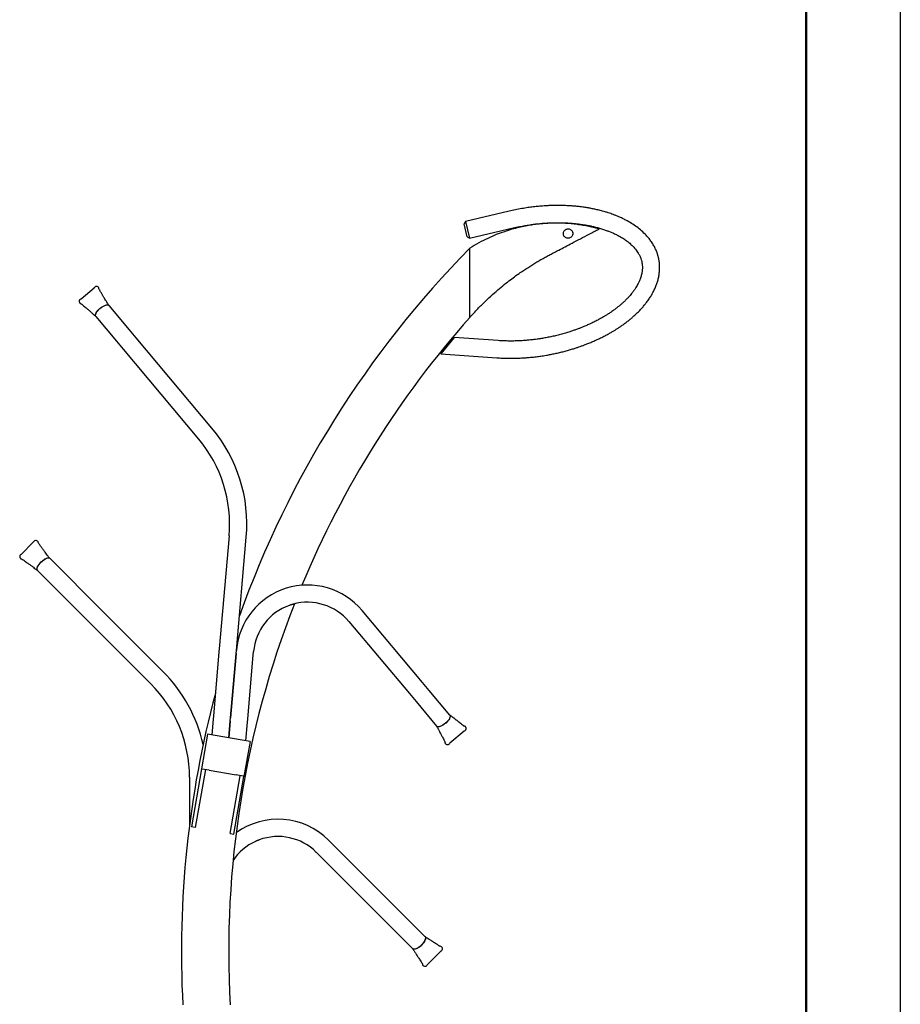
# Model space of a CAD drawing. Units: millimetres. Extents: x 62 to 20263, y 73 to 9947.
# Drawn here: x 17454 to 20263, y 3665 to 6806 of the extents above; entities that cross this region are included whole.
import ezdxf

# ---------------------------------------------------------------- set-up
doc = ezdxf.new("R2010")
doc.units = ezdxf.units.MM
doc.header["$LTSCALE"] = 100
doc.linetypes.add('SLD-Solid', pattern=[0])
doc.layers.add('-FORMAT-', color=7, linetype='SLD-Solid')

msp = doc.modelspace()

# ---------------------------------------------------------------- linework, layer by layer
at = {"layer": '-FORMAT-'}
msp.add_line((20263.4, 9946.7), (20263.4, 73.3), dxfattribs=at)
at = {"layer": '-FORMAT-', "lineweight": 50}
msp.add_line((19963.4, 773.3), (19963.4, 9646.7), dxfattribs=at)
at = {"color": 7, "linetype": 'SLD-Solid', "lineweight": 25}
for p, q in [((19016, 6194.8), (18876.7, 6161.9)), ((18876.7, 6161.9), (18872, 6154.4)), ((18876.7, 6161.9), (18889.3, 6108.4)), ((18881.8, 6113), (18872, 6154.4)), ((18889.3, 6108.4), (19028.6, 6141.2)), ((18881.8, 6113), (18889.3, 6108.4)), ((17650.2, 5915.4), (17691.3, 5949.9)), ((17691.3, 5949.9), (17692.1, 5950.8)), ((17649.1, 5914.8), (17650.2, 5915.4)), ((17739.4, 5893.6), (17739, 5894.1)), ((17804.5, 5815.9), (17739, 5894)), ((17696.9, 5858.6), (17762.4, 5780.6)), ((17826.1, 5790.2), (17804.5, 5815.9)), ((17762.4, 5780.6), (17784, 5754.9)), ((18067.1, 5503), (17826.1, 5790.2)), ((18840.4, 5792.1), (18798, 5740.1)), ((18980.1, 5781.9), (18840.4, 5792.1)), ((17784, 5754.9), (18025, 5467.6)), ((18798, 5740.1), (18976.1, 5727.1)), ((18798, 5740.1), (18798, 5740.1)), ((18122.2, 5159.2), (18090.7, 4798.1)), ((18145.4, 4793.3), (18177, 5154.4)), ((17459.6, 5100.8), (17497.5, 5138.8)), ((17497.5, 5138.8), (17498.2, 5139.8)), ((17458.6, 5100.1), (17459.6, 5100.8)), ((17550.3, 5086.9), (17549.9, 5087.4)), ((17622, 5015.2), (17550, 5087.3)), ((17511.1, 5048.4), (17583.1, 4976.3)), ((17645.7, 4991.5), (17622, 5015.2)), ((17583.1, 4976.3), (17606.9, 4952.6)), ((17910.9, 4726.3), (17645.7, 4991.5)), ((17606.9, 4952.6), (17872, 4687.4)), ((18739.3, 4691.1), (18546.5, 4920.9)), ((18504.3, 4885.6), (18697.2, 4655.8)), ((18089.8, 4788.6), (18071.9, 4583.5)), ((18090.7, 4798.1), (18089.8, 4788.6)), ((18126.7, 4578.7), (18144.6, 4783.8)), ((18144.6, 4783.8), (18126.7, 4578.7)), ((18144.6, 4783.8), (18145.4, 4793.3)), ((18145.6, 4794.5), (18145.4, 4793.3)), ((18181.5, 4573.9), (18199.4, 4779)), ((18199.4, 4779), (18200.2, 4788.5)), ((18200.2, 4788.5), (18200.3, 4789.7)), ((18760.9, 4665.4), (18739.3, 4691.1)), ((18697.2, 4655.8), (18718.7, 4630.1)), ((18826.4, 4587.4), (18760.9, 4665.4)), ((18718.7, 4630.1), (18784.2, 4552)), ((18071, 4573.9), (18066.7, 4524)), ((18071.9, 4583.5), (18071, 4573.9)), ((18121.1, 4514.5), (18125.8, 4569.2)), ((18125.8, 4569.2), (18121.1, 4514.5)), ((18125.8, 4569.2), (18126.7, 4578.7)), ((18175.4, 4505), (18180.6, 4564.4)), ((18180.6, 4564.4), (18181.5, 4573.9)), ((18053.3, 4526.3), (18034, 4415.4)), ((18077.9, 4522), (18053.3, 4526.3)), ((18872.3, 4536.4), (18826.4, 4497.9)), ((18873.4, 4537), (18872.3, 4536.4)), ((18164.1, 4507), (18077.9, 4522)), ((18188.8, 4502.7), (18164.1, 4507)), ((18188.8, 4502.7), (18169.4, 4391.8)), ((18826.4, 4497.9), (18825.6, 4497)), ((18034, 4415.4), (18001.8, 4230.7)), ((18046.3, 4413.2), (18014.1, 4228.6)), ((18058.6, 4411.2), (18036.6, 4415)), ((18058.6, 4411.2), (18144.8, 4396.2)), ((17995.8, 4388.7), (17995.8, 4236.3)), ((18125, 4209.3), (18157.1, 4393.9)), ((18137.3, 4207.1), (18169.4, 4391.8)), ((18166.8, 4392.3), (18144.8, 4396.2)), ((18014.1, 4228.6), (18001.8, 4230.7)), ((18125, 4209.3), (18137.3, 4207.1)), ((18651.3, 3976.2), (18439.1, 4188.3)), ((18400.2, 4149.4), (18612.4, 3937.3)), ((18675, 3952.5), (18651.3, 3976.2)), ((18612.4, 3937.3), (18636.1, 3913.6)), ((18747, 3880.4), (18675, 3952.5)), ((18636.1, 3913.6), (18708.2, 3841.5)), ((18797.3, 3833.6), (18754.9, 3791.3)), ((18798.2, 3834.4), (18797.3, 3833.6)), ((18754.9, 3791.3), (18754.2, 3790.3))]:
    msp.add_line(p, q, dxfattribs=at)
at = {"color": 7, "linetype": 'SLD-Solid', "lineweight": 25, "flags": 128}
for points in [[(17696.9, 5858.6), (17696.3, 5859.5), (17695.7, 5861.6), (17695.9, 5864.1), (17696.7, 5867.1), (17698.2, 5870.3), (17700.4, 5873.7), (17703.1, 5877.3), (17706.3, 5880.7), (17709.8, 5884.1), (17713.7, 5887.2), (17717.6, 5889.9), (17721.6, 5892.2), (17725.5, 5894), (17729.1, 5895.3), (17732.4, 5895.9), (17735.2, 5895.9), (17737.4, 5895.2), (17739, 5894)], [(17696.9, 5858.6), (17695.9, 5860.7), (17695.7, 5863.3), (17696.5, 5866.4), (17698, 5869.9), (17700.3, 5873.6), (17703.3, 5877.5), (17706.8, 5881.3), (17710.8, 5884.9), (17715, 5888.2), (17719.4, 5891), (17723.7, 5893.3), (17727.8, 5894.9), (17731.5, 5895.8), (17734.7, 5895.9), (17737.2, 5895.3), (17739, 5894)], [(17511.1, 5048.4), (17509.9, 5050.3), (17509.5, 5052.9), (17510, 5056.1), (17511.2, 5059.7), (17513.1, 5063.6), (17515.8, 5067.7), (17519, 5071.8), (17522.6, 5075.7), (17526.6, 5079.4), (17530.7, 5082.6), (17534.7, 5085.2), (17538.7, 5087.2), (17542.3, 5088.4), (17545.5, 5088.8), (17548, 5088.5), (17550, 5087.3)], [(17511.1, 5048.4), (17510.4, 5049.2), (17509.7, 5051.2), (17509.6, 5053.7), (17510.1, 5056.8), (17511.4, 5060.1), (17513.2, 5063.7), (17515.6, 5067.5), (17518.5, 5071.2), (17521.7, 5074.9), (17525.3, 5078.3), (17529, 5081.4), (17532.8, 5084), (17536.5, 5086.1), (17540, 5087.7), (17543.2, 5088.6), (17545.9, 5088.8), (17548.2, 5088.4), (17550, 5087.3), (17550, 5087.3)], [(18826.4, 4587.4), (18826.9, 4586.5), (18827.5, 4584.5), (18827.4, 4581.9), (18826.6, 4579), (18825.1, 4575.7), (18822.9, 4572.3), (18820.2, 4568.8), (18817, 4565.3), (18813.4, 4561.9), (18809.6, 4558.8), (18805.6, 4556.1), (18801.6, 4553.8), (18797.8, 4552), (18794.2, 4550.7), (18790.9, 4550.1), (18788.1, 4550.1), (18785.9, 4550.8), (18784.2, 4552), (18784.2, 4552)], [(18826.4, 4587.4), (18827.4, 4585.4), (18827.5, 4582.7), (18826.8, 4579.6), (18825.3, 4576.1), (18823, 4572.4), (18820, 4568.5), (18816.5, 4564.7), (18812.5, 4561.1), (18808.2, 4557.8), (18803.9, 4555), (18799.6, 4552.8), (18795.5, 4551.1), (18791.8, 4550.2), (18788.6, 4550.1), (18786, 4550.7), (18784.2, 4552), (18784.2, 4552)], [(18747, 3880.4), (18747.7, 3879.6), (18748.4, 3877.6), (18748.5, 3875), (18748, 3872), (18746.8, 3868.7), (18744.9, 3865.1), (18742.5, 3861.3), (18739.6, 3857.6), (18736.4, 3853.9), (18732.8, 3850.5), (18729.1, 3847.4), (18725.3, 3844.8), (18721.7, 3842.6), (18718.2, 3841.1), (18715, 3840.2), (18712.2, 3840), (18709.9, 3840.4), (18708.2, 3841.5), (18708.2, 3841.5)], [(18747, 3880.4), (18748.2, 3878.5), (18748.6, 3875.9), (18748.2, 3872.7), (18746.9, 3869.1), (18745, 3865.2), (18742.3, 3861.1), (18739.1, 3857), (18735.5, 3853), (18731.6, 3849.4), (18727.5, 3846.2), (18723.4, 3843.6), (18719.4, 3841.6), (18715.8, 3840.4), (18712.7, 3840), (18710.1, 3840.3), (18708.2, 3841.5), (18708.2, 3841.5)]]:
    msp.add_lwpolyline(points, dxfattribs=at)
at = {"color": 7, "linetype": 'SLD-Solid', "lineweight": 25}
for centre, radius, start, end in [((21170.4, 3831.1), 3200.4, 135.4432, 160.418), ((17699, 5946.6), 8.07, 4.4192, 149.1145), ((17652.1, 5907.2), 8.1, 111.1903, 258.7428), ((17652, 5907.2), 8.08, 111.0466, 253.0998), ((21170.4, 3831.1), 3049.6, 138.3942, 157.431), ((17701.4, 5196), 477.5, 355, 40), ((17701.4, 5196), 422.5, 355, 40), ((17505.5, 5136.2), 8.07, 9.4192, 154.1145), ((17462.2, 5092.9), 8.1, 116.1903, 263.7428), ((17462.1, 5092.9), 8.08, 116.0466, 258.0998), ((18372.2, 4774.7), 227.5, 40, 175), ((21170.4, 3831.1), 3049.6, 158.6354, 183.1651), ((18372.2, 4774.7), 172.5, 109.5557, 175), ((18372.2, 4774.7), 172.5, 40, 105.449), ((17573.3, 4388.7), 477.5, 12.6254, 45), ((17573.3, 4388.7), 422.5, 0, 45), ((21170.4, 3831.1), 3200.4, 165.055, 183.0159), ((18870.5, 4544.6), 8.09, 291.0625, 84.8304), ((18870.4, 4544.6), 8.11, 291.176, 82.6174), ((18818.7, 4501.2), 8.09, 175.5368, 328.9236), ((18818.7, 4501.2), 8.12, 178.8865, 328.7054), ((18278.3, 4027.4), 227.5, 45, 125.9892), ((18278.3, 4027.4), 172.5, 114.5557, 146.2851), ((18278.3, 4027.4), 172.5, 45, 110.449), ((18794.7, 3841.6), 8.09, 296.0625, 89.8304), ((18794.7, 3841.6), 8.11, 296.176, 87.6174), ((18746.9, 3793.9), 8.09, 180.5368, 333.9236), ((18746.9, 3793.9), 8.12, 183.8865, 333.7054)]:
    msp.add_arc(centre, radius, start, end, dxfattribs=at)
for points, knots in [([(18976.1, 5727.1), (18982, 5726.7), (18994.1, 5725.9), (19012.5, 5725.5), (19031.5, 5725.6), (19050.2, 5726.2), (19067.4, 5727.2), (19081.5, 5728.4), (19092.6, 5729.5), (19101.4, 5730.5), (19109.4, 5731.5), (19117.2, 5732.6), (19125.5, 5733.8), (19135.7, 5735.5), (19148.1, 5737.8), (19162.1, 5740.6), (19176.4, 5743.8), (19190.6, 5747.4), (19204.5, 5751.2), (19217.3, 5755), (19228.4, 5758.5), (19237.9, 5761.7), (19246.9, 5764.9), (19256.3, 5768.4), (19267.2, 5772.5), (19279.3, 5777.5), (19293, 5783.5), (19307.2, 5790.2), (19320.8, 5797), (19332.7, 5803.5), (19342.6, 5809.1), (19351.3, 5814.4), (19359.4, 5819.4), (19367.7, 5824.8), (19376.7, 5831), (19386.3, 5837.9), (19395.5, 5845), (19403.7, 5851.7), (19412, 5858.9), (19420.8, 5866.9), (19430, 5876), (19438.6, 5885.2), (19446.5, 5894.3), (19454.2, 5904), (19461.7, 5914.4), (19468.6, 5925.2), (19474.6, 5935.8), (19480, 5946.6), (19484.8, 5958.1), (19488.9, 5970), (19492.2, 5982.4), (19494.4, 5994.9), (19495.6, 6007.1), (19495.7, 6019.1), (19494.9, 6031.1), (19493.1, 6042.5), (19490.5, 6053.1), (19487.2, 6063.3), (19482.9, 6073.8), (19477.2, 6085.1), (19470.1, 6096.6), (19461.9, 6107.7), (19451.5, 6119.7), (19438.5, 6132.1), (19422.8, 6144.8), (19405.8, 6156.2), (19390.3, 6165), (19376.8, 6171.8), (19366.2, 6176.6), (19356.3, 6180.7), (19347.5, 6184.1), (19339.4, 6187), (19330.9, 6189.8), (19319.8, 6193.3), (19306.6, 6196.9), (19292.9, 6200.2), (19280.3, 6202.8), (19267.8, 6205.1), (19253.8, 6207.3), (19239.3, 6209.2), (19225.3, 6210.6), (19213.6, 6211.5), (19203.9, 6212.1), (19195.3, 6212.5), (19186.3, 6212.8), (19176.1, 6213), (19164.7, 6213), (19152.2, 6212.8), (19139.4, 6212.3), (19127.6, 6211.6), (19117.7, 6210.9), (19109.3, 6210.1), (19101.1, 6209.3), (19089.9, 6208), (19074.7, 6206), (19055.6, 6202.9), (19035.7, 6199.2), (19022.4, 6196.2), (19016, 6194.8)], [0, 0, 0, 0, 0.0145156, 0.0296168, 0.0452227, 0.0610606, 0.0753258, 0.0875137, 0.0955873, 0.1026332, 0.1093126, 0.1154159, 0.1217606, 0.1298804, 0.1407688, 0.1527746, 0.1647547, 0.1767043, 0.1886199, 0.2000162, 0.2093729, 0.2172103, 0.224566, 0.2327379, 0.2418568, 0.2530162, 0.2649353, 0.2784339, 0.2912787, 0.302317, 0.3115993, 0.3193392, 0.3271461, 0.3347939, 0.3437126, 0.3539888, 0.3637571, 0.3720591, 0.3800889, 0.3904331, 0.4011846, 0.4117911, 0.4213115, 0.43067, 0.4420924, 0.4528467, 0.4618756, 0.4720447, 0.4823687, 0.4923098, 0.5030107, 0.5136032, 0.5233926, 0.5330758, 0.5429507, 0.5528206, 0.5614541, 0.5696247, 0.5788569, 0.5892458, 0.6005939, 0.6118919, 0.6230518, 0.639529, 0.655786, 0.6724369, 0.6895696, 0.6995719, 0.7093654, 0.7181587, 0.7258659, 0.732434, 0.7392059, 0.7476792, 0.7609254, 0.7726999, 0.7823657, 0.792482, 0.8038243, 0.8169558, 0.8283389, 0.8381597, 0.8457012, 0.8521889, 0.8592993, 0.86785, 0.8770855, 0.8872757, 0.898378, 0.9084073, 0.9163826, 0.9227029, 0.929027, 0.9364471, 0.9504651, 0.9665723, 0.9837961, 1, 1, 1, 1]), ([(19302.3, 6138.3), (19299, 6139.1), (19293.1, 6140.7), (19285.4, 6142.6), (19279.4, 6143.9), (19274.6, 6145), (19265, 6147), (19250.9, 6149.6), (19231.9, 6152.4), (19207.9, 6155.1), (19178.6, 6156.8), (19151.6, 6156.6), (19131.7, 6155.6), (19118.2, 6154.5), (19103.1, 6152.9), (19086.1, 6150.6), (19067.1, 6147.3), (19046.4, 6142.8), (19023.8, 6136.9), (18999.5, 6129.4), (18973.8, 6119.9), (18946.7, 6108.1), (18918.3, 6093.8), (18899.6, 6082.5), (18890, 6076.6)], [0, 0, 0, 0, 0.023975, 0.042499, 0.055586, 0.066417, 0.077518, 0.123581, 0.166801, 0.211682, 0.292554, 0.371466, 0.400798, 0.431387, 0.466639, 0.50666, 0.551444, 0.600992, 0.655316, 0.714437, 0.778394, 0.847246, 0.921076, 1, 1, 1, 1]), ([(19028.6, 6141.2), (19035.1, 6142.7), (19047.3, 6145.5), (19064.5, 6148.7), (19079.4, 6151.1), (19092.1, 6152.9), (19103.2, 6154.2), (19114.1, 6155.3), (19126, 6156.4), (19139.7, 6157.3), (19154.7, 6157.9), (19169.2, 6158.1), (19181.9, 6157.9), (19192.5, 6157.6), (19202.9, 6157.1), (19214, 6156.4), (19226.2, 6155.3), (19239.9, 6153.7), (19253.6, 6151.7), (19266.7, 6149.4), (19279, 6146.9), (19291.3, 6144), (19304.1, 6140.6), (19316.3, 6136.8), (19327.6, 6132.8), (19338.2, 6128.7), (19349.1, 6124.1), (19361, 6118.3), (19373.6, 6111.3), (19386, 6103.3), (19397.5, 6094.7), (19408.3, 6085.1), (19418.5, 6074.1), (19426.6, 6062.8), (19432.3, 6052.2), (19436, 6043.1), (19438.5, 6034.6), (19440, 6026.4), (19440.8, 6017.6), (19440.5, 6007.2), (19438.8, 5995.8), (19435.7, 5984.1), (19431.7, 5973.4), (19427.5, 5964.5), (19423.7, 5957.5), (19419.6, 5950.5), (19414.7, 5943.2), (19409.3, 5935.8), (19403.8, 5929), (19397.9, 5922.1), (19391, 5914.8), (19383.3, 5907.2), (19375.7, 5900.1), (19368.1, 5893.6), (19360.1, 5887.2), (19351, 5880.2), (19341.4, 5873.4), (19332.3, 5867.4), (19324.1, 5862.2), (19315.7, 5857.1), (19306.2, 5851.6), (19294.9, 5845.6), (19282.3, 5839.2), (19269.5, 5833.2), (19257.5, 5828), (19247.1, 5823.7), (19237.3, 5820), (19227.8, 5816.4), (19217.1, 5812.7), (19204.9, 5808.8), (19190.9, 5804.5), (19175.6, 5800.3), (19159.9, 5796.5), (19144.4, 5793.1), (19129.6, 5790.3), (19116.5, 5788.1), (19105, 5786.4), (19094.2, 5785), (19082.4, 5783.7), (19068.7, 5782.4), (19052.6, 5781.3), (19034.7, 5780.6), (19016.2, 5780.4), (18998, 5780.8), (18986, 5781.6), (18980.1, 5781.9)], [0, 0, 0, 0, 0.019319, 0.036262, 0.05066, 0.062981, 0.073616, 0.082981, 0.094871, 0.10807, 0.122807, 0.138456, 0.14997, 0.159599, 0.169328, 0.180029, 0.191877, 0.204879, 0.219934, 0.232054, 0.24341, 0.256221, 0.268742, 0.281676, 0.293302, 0.303506, 0.314645, 0.327532, 0.341867, 0.356454, 0.370263, 0.383294, 0.398552, 0.413494, 0.423452, 0.433297, 0.441872, 0.449216, 0.457394, 0.467529, 0.479051, 0.490771, 0.50269, 0.511965, 0.519222, 0.526012, 0.535332, 0.544732, 0.552544, 0.560612, 0.571058, 0.58171, 0.592032, 0.601089, 0.610578, 0.621887, 0.634285, 0.644532, 0.653663, 0.662454, 0.672931, 0.685549, 0.699488, 0.71386, 0.726535, 0.737417, 0.746461, 0.7568, 0.766976, 0.779188, 0.793847, 0.809592, 0.825106, 0.84065, 0.85568, 0.868504, 0.879201, 0.889372, 0.900215, 0.913445, 0.929294, 0.947156, 0.965244, 0.982883, 1, 1, 1, 1]), ([(18890, 5855.9), (18898.3, 5865.1), (18914.4, 5882.7), (18938.8, 5907), (18962.1, 5928.6), (18984, 5947.7), (19004.5, 5964.4), (19023.1, 5978.7), (19039.7, 5990.8), (19054.3, 6001), (19068, 6010.2), (19081.2, 6018.8), (19094.3, 6026.9), (19107.4, 6034.7), (19120.3, 6042.2), (19133.3, 6049.4), (19146.4, 6056.4), (19160.1, 6063.5), (19176, 6071.8), (19195.1, 6081.8), (19217.9, 6093.7), (19243.6, 6107.1), (19272.1, 6122), (19292.1, 6132.4), (19302.5, 6137.8)], [0, 0, 0, 0, 0.0737252, 0.1420994, 0.2051663, 0.2629574, 0.315494, 0.3627897, 0.4025893, 0.4377389, 0.4692913, 0.5005814, 0.5318574, 0.5614638, 0.5910618, 0.6206532, 0.6502401, 0.6798759, 0.7123779, 0.7572016, 0.8083756, 0.8659, 0.9297748, 1, 1, 1, 1]), ([(19188.6, 6123.3), (19188.7, 6121.7), (19189, 6118.5), (19191.3, 6114.2), (19194.8, 6110.8), (19199.3, 6108.6), (19204.5, 6108), (19209.6, 6109.2), (19213.9, 6112.1), (19217, 6116.1), (19218.6, 6120.9), (19218.6, 6126), (19216.9, 6130.8), (19213.7, 6134.8), (19209.3, 6137.5), (19204.4, 6138.6), (19199.4, 6138), (19194.9, 6135.9), (19191.2, 6132.3), (19188.9, 6127.9), (19188.7, 6124.7), (19188.6, 6123.3)], [0, 0, 0, 0, 0.050249, 0.100479, 0.151444, 0.205126, 0.261191, 0.316977, 0.370221, 0.422059, 0.474495, 0.527607, 0.580678, 0.633693, 0.686838, 0.739509, 0.791373, 0.844135, 0.899372, 0.955644, 1, 1, 1, 1]), ([(19188.6, 6123.3), (19188.7, 6121.7), (19189, 6118.5), (19191.3, 6114.2), (19194.8, 6110.8), (19199.3, 6108.6), (19204.5, 6108), (19209.6, 6109.2), (19213.9, 6112.1), (19217, 6116.1), (19218.6, 6120.9), (19218.6, 6126), (19216.9, 6130.8), (19213.7, 6134.8), (19209.3, 6137.5), (19204.4, 6138.6), (19199.4, 6138), (19194.9, 6135.9), (19191.2, 6132.3), (19188.9, 6127.9), (19188.7, 6124.7), (19188.6, 6123.3)], [0, 0, 0, 0, 0.050249, 0.100479, 0.151444, 0.205126, 0.261191, 0.316977, 0.370221, 0.422059, 0.474495, 0.527607, 0.580678, 0.633693, 0.686838, 0.739509, 0.791373, 0.844135, 0.899372, 0.955644, 1, 1, 1, 1]), ([(18890, 5856.1), (18890, 5856), (18890, 5855.8), (18890, 5856.9), (18890, 5858.8), (18890, 5861.1), (18890, 5864.1), (18890, 5867.5), (18890, 5871.3), (18890, 5875.6), (18890, 5880.1), (18890, 5884.9), (18890, 5890.3), (18890, 5896.2), (18890, 5902.7), (18890, 5909.4), (18890, 5916.3), (18890, 5923.2), (18890, 5930.3), (18890, 5937.1), (18890, 5944), (18890, 5951.4), (18890, 5959.1), (18890, 5966.5), (18890, 5972.7), (18890, 5978.5), (18890, 5984.3), (18890, 5990.3), (18890, 5997.3), (18890, 6005.1), (18890, 6014), (18890, 6022.6), (18890, 6031.1), (18890, 6039.1), (18890, 6046.8), (18890, 6054), (18890, 6060.5), (18890, 6066.2), (18890, 6070.9), (18890, 6074.3), (18890, 6076.3), (18890, 6076.4), (18890, 6076.4)], [0, 0, 0, 0, 0.0070133, 0.0382407, 0.0590397, 0.0797725, 0.1012379, 0.12121, 0.1420828, 0.1639204, 0.1838155, 0.2047145, 0.2266467, 0.2504074, 0.2756942, 0.3005525, 0.325156, 0.3515472, 0.3745251, 0.3999977, 0.4227077, 0.4458759, 0.4758542, 0.501286, 0.5221379, 0.5383997, 0.5606689, 0.5813457, 0.6004276, 0.632777, 0.6626777, 0.6950224, 0.7252756, 0.7574954, 0.787764, 0.8200007, 0.8503639, 0.8825603, 0.9131156, 0.9449577, 0.9758233, 1, 1, 1, 1]), ([(17739, 5894.1), (17737.4, 5896.5), (17734.4, 5901.1), (17729.9, 5908), (17726, 5914.1), (17723, 5919.2), (17720.5, 5923.3), (17718.6, 5926.6), (17716.7, 5929.8), (17714.6, 5933.5), (17712.1, 5937.8), (17709.4, 5942.5), (17707.8, 5945.4), (17707, 5947.1), (17706.9, 5947.2), (17706.9, 5947.2)], [0, 0, 0, 0, 0.1248806, 0.2419171, 0.340933, 0.4245975, 0.4939054, 0.550578, 0.6009083, 0.6679118, 0.7569963, 0.8557456, 0.952177, 0.9889506, 1, 1, 1, 1]), ([(17650.3, 5899.4), (17650.4, 5899.4), (17650.4, 5899.3), (17651.5, 5898.5), (17653.3, 5897), (17656.4, 5894.5), (17660.6, 5890.9), (17665.5, 5886.8), (17670.1, 5883), (17673.9, 5879.7), (17677.3, 5876.7), (17680.7, 5873.7), (17685.1, 5869.7), (17690.8, 5864.4), (17694.9, 5860.5), (17697.3, 5858.3)], [0, 0, 0, 0, 0.029047, 0.072599, 0.126474, 0.184327, 0.299677, 0.409169, 0.499096, 0.56941, 0.624411, 0.684866, 0.758065, 0.861882, 1, 1, 1, 1]), ([(17549.9, 5087.4), (17548.2, 5089.6), (17544.7, 5094), (17539.7, 5100.4), (17535.3, 5106.2), (17531.8, 5111), (17529, 5114.9), (17526.7, 5118), (17524.6, 5121), (17522.2, 5124.5), (17519.3, 5128.6), (17516.2, 5133), (17514.3, 5135.8), (17513.4, 5137.4), (17513.4, 5137.4), (17513.4, 5137.5)], [0, 0, 0, 0, 0.1248806, 0.2419171, 0.340933, 0.4245975, 0.4939054, 0.550578, 0.6009083, 0.6679118, 0.7569963, 0.8557456, 0.952177, 0.9889506, 1, 1, 1, 1]), ([(17461.1, 5085), (17461.2, 5084.9), (17461.2, 5084.8), (17462.4, 5084.1), (17464.3, 5082.8), (17467.6, 5080.6), (17472.1, 5077.4), (17477.4, 5073.7), (17482.2, 5070.3), (17486.3, 5067.4), (17489.9, 5064.7), (17493.6, 5061.9), (17498.3, 5058.3), (17504.5, 5053.6), (17508.9, 5050), (17511.5, 5048)], [0, 0, 0, 0, 0.029047, 0.072599, 0.126474, 0.184327, 0.299677, 0.409169, 0.499096, 0.56941, 0.624411, 0.684866, 0.758065, 0.861882, 1, 1, 1, 1]), ([(18314.4, 4937.3), (18314.4, 4937.3), (18314.3, 4937.2), (18314.6, 4937.3), (18314.7, 4937.4)], [0, 0, 0, 0, 0.228575, 1, 1, 1, 1]), ([(18314.7, 4937.4), (18315, 4937.6), (18315.5, 4937.9), (18317, 4938.7), (18318.8, 4939.5), (18320.8, 4940.2), (18322.8, 4940.6), (18324.5, 4940.9), (18325.7, 4941), (18326.3, 4941), (18326.3, 4941), (18326.2, 4941)], [0, 0, 0, 0, 0.121142, 0.242216, 0.364274, 0.483359, 0.599577, 0.717422, 0.838852, 0.960379, 1, 1, 1, 1]), ([(18871.5, 4552.4), (18871.5, 4552.4), (18871.6, 4552.4), (18871.2, 4552.7), (18870, 4553.4), (18868.2, 4554.8), (18865.1, 4557.1), (18860.8, 4560.5), (18855.6, 4564.7), (18851.3, 4568.1), (18848.2, 4570.5), (18845.7, 4572.4), (18842.7, 4574.7), (18838.4, 4577.9), (18832.6, 4582.5), (18828.3, 4585.9), (18825.8, 4587.9)], [0, 0, 0, 0, 0.004465, 0.041711, 0.085053, 0.136246, 0.191136, 0.304883, 0.419651, 0.515224, 0.564381, 0.604572, 0.659544, 0.738912, 0.850529, 1, 1, 1, 1]), ([(18783.8, 4552.7), (18785.6, 4549.4), (18788.9, 4543.5), (18793, 4535.5), (18796.2, 4529.3), (18798.7, 4524.4), (18801.3, 4519.7), (18804.1, 4514.5), (18807.2, 4508.9), (18809.4, 4504.6), (18810.4, 4502.5), (18810.8, 4501.4), (18810.8, 4501.4), (18810.8, 4501.4)], [0, 0, 0, 0, 0.178235, 0.315534, 0.419793, 0.504345, 0.578362, 0.676821, 0.800225, 0.907597, 0.950647, 0.987387, 1, 1, 1, 1]), ([(18036.6, 4415), (18035.6, 4415.2), (18034.1, 4415.4), (18034, 4415.4), (18034, 4415.4)], [0, 0, 0, 0, 0.721572, 1, 1, 1, 1]), ([(18169.4, 4391.8), (18169.2, 4391.9), (18168.9, 4392), (18167.3, 4392.2), (18166.8, 4392.3)], [0, 0, 0, 0, 0.721572, 1, 1, 1, 1]), ([(18206.6, 4184.4), (18206.6, 4184.3), (18206.5, 4184.3), (18206.7, 4184.4), (18206.8, 4184.5)], [0, 0, 0, 0, 0.228575, 1, 1, 1, 1]), ([(18206.8, 4184.5), (18207.1, 4184.7), (18207.6, 4185.1), (18209, 4186), (18210.7, 4187), (18212.7, 4187.8), (18214.6, 4188.4), (18216.3, 4188.8), (18217.5, 4189), (18218.1, 4189.1), (18218, 4189.1), (18218, 4189.1)], [0, 0, 0, 0, 0.1211419, 0.2422157, 0.3642738, 0.4833595, 0.5995774, 0.7174216, 0.8388517, 0.960379, 1, 1, 1, 1]), ([(18795.1, 3849.5), (18795.1, 3849.5), (18795.1, 3849.5), (18794.7, 3849.7), (18793.5, 3850.4), (18791.5, 3851.6), (18788.3, 3853.6), (18783.7, 3856.7), (18778.1, 3860.3), (18773.6, 3863.3), (18770.3, 3865.5), (18767.6, 3867.2), (18764.4, 3869.2), (18759.8, 3872), (18753.6, 3876), (18749, 3879.1), (18746.4, 3880.9)], [0, 0, 0, 0, 0.004465, 0.041711, 0.085053, 0.136246, 0.191136, 0.304883, 0.419651, 0.515224, 0.564381, 0.604572, 0.659544, 0.738912, 0.850529, 1, 1, 1, 1]), ([(18707.6, 3842.1), (18709.7, 3839), (18713.5, 3833.5), (18718.4, 3825.9), (18722, 3819.9), (18725, 3815.3), (18727.9, 3810.8), (18731.2, 3805.9), (18734.7, 3800.6), (18737.3, 3796.5), (18738.5, 3794.4), (18739, 3793.4), (18739, 3793.4), (18739.1, 3793.4)], [0, 0, 0, 0, 0.178235, 0.315534, 0.419793, 0.504345, 0.578362, 0.676821, 0.800225, 0.907597, 0.950647, 0.987387, 1, 1, 1, 1])]:
    msp.add_open_spline(points, degree=3, knots=knots, dxfattribs=at)

doc.saveas('drawing.dxf')
